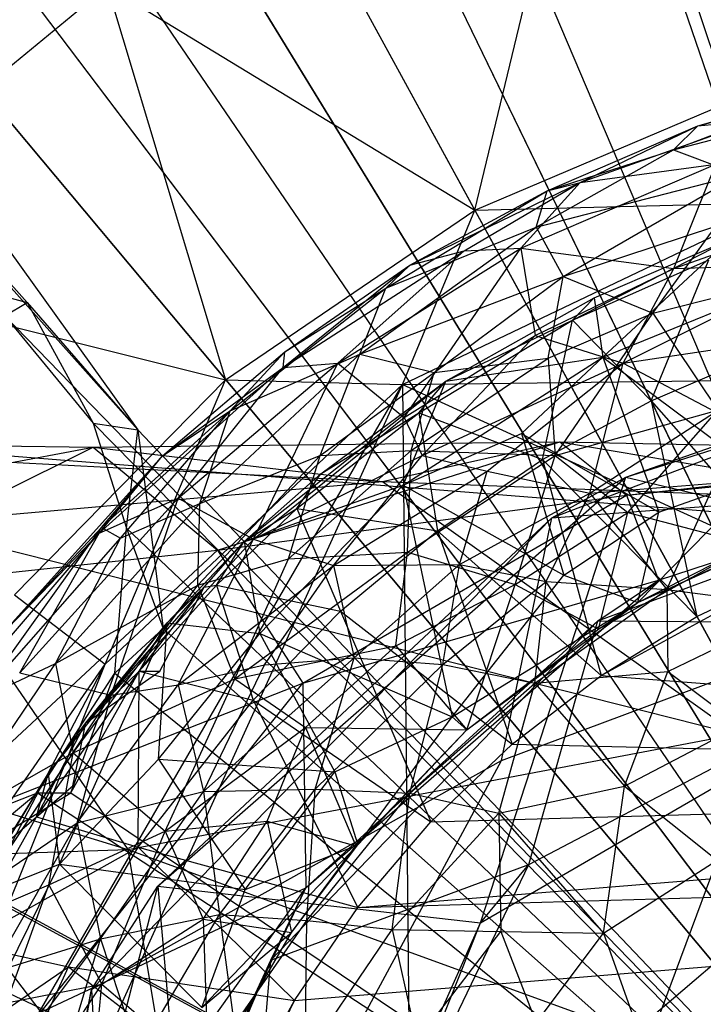
# Model space of a CAD drawing. Units: inches. Extents: x -3.2 to 17.6, y -5.4 to 5.4.
# Drawn here: x 13.1 to 13.4, y 0.2 to 0.5 of the extents above; entities that cross this region are included whole.
import ezdxf

# ---------------------------------------------------------------- set-up
doc = ezdxf.new("R2010")
doc.units = ezdxf.units.IN
doc.layers.get('0').update_dxf_attribs({"true_color": 0xc2ced6})

msp = doc.modelspace()

# ---------------------------------------------------------------- linework, layer by layer
at = {"color": 8, "true_color": 0x7f7f7f}
for p, q in [((13.22909, 0.94808), (13.54332, -0.00012)), ((13.22807, 0.92685), (13.54331, 0)), ((13.15297, 0.91855), (13.54332, -0.00012)), ((13.10837, 0.89829), (13.54332, -0.00012)), ((13.16078, 0.90017), (13.54331, 0)), ((13.11707, 0.88032), (13.54331, 0)), ((13.06482, 0.87586), (13.54332, -0.00012)), ((13.07439, 0.85834), (13.54331, 0)), ((13.02242, 0.85133), (13.54332, -0.00012)), ((13.03284, 0.8343), (13.54331, 0)), ((12.98128, 0.82475), (13.54332, -0.00012)), ((12.99252, 0.80825), (13.54331, 0)), ((12.94148, 0.79618), (13.54332, -0.00012)), ((12.95352, 0.78025), (13.54331, 0)), ((12.90314, 0.76569), (13.54332, -0.00012)), ((12.91595, 0.75037), (13.182, 0.38003)), ((12.91595, 0.75037), (13.54331, 0)), ((12.87988, 0.71868), (13.14473, 0.4229)), ((12.87988, 0.71868), (13.182, 0.38003)), ((9.73668, 0.64055), (17.29877, 0.04205)), ((13.29531, 0.45395), (13.33384, 0.61337)), ((13.0575, 0.43526), (13.17165, 0.52927)), ((13.17165, 0.52927), (13.21151, 0.39685)), ((13.17165, 0.52927), (13.29531, 0.45395)), ((13.37034, 0.4823), (13.42164, 0.49729)), ((13.29531, 0.45395), (13.38864, 0.49361)), ((13.36211, 0.47429), (13.41264, 0.49352)), ((13.37034, 0.4823), (13.41264, 0.49352)), ((13.36211, 0.47429), (13.41159, 0.48719)), ((13.33076, 0.4633), (13.3899, 0.48432)), ((13.37034, 0.4823), (13.3899, 0.48432)), ((13.31962, 0.46049), (13.37034, 0.4823)), ((13.33076, 0.4633), (13.37034, 0.4823)), ((13.36211, 0.47429), (13.37034, 0.4823)), ((13.31598, 0.44829), (13.36211, 0.47429)), ((13.31962, 0.46049), (13.36211, 0.47429)), ((13.36211, 0.47429), (13.38426, 0.46595)), ((13.31083, 0.44121), (13.37634, 0.46945)), ((13.33076, 0.4633), (13.37634, 0.46945)), ((13.36222, 0.43434), (13.37634, 0.46945)), ((13.31598, 0.44829), (13.38426, 0.46595)), ((13.32498, 0.43169), (13.38426, 0.46595)), ((13.2735, 0.43546), (13.33076, 0.4633)), ((13.29172, 0.4403), (13.33076, 0.4633)), ((13.31083, 0.44121), (13.33076, 0.4633)), ((13.31962, 0.46049), (13.33076, 0.4633)), ((13.26543, 0.42771), (13.31962, 0.46049)), ((13.2735, 0.43546), (13.31962, 0.46049)), ((13.31598, 0.44829), (13.31962, 0.46049)), ((13.21151, 0.39685), (13.29531, 0.45395)), ((13.27096, 0.39531), (13.39914, 0.45652)), ((13.27096, 0.39531), (13.29531, 0.45395)), ((13.29531, 0.45395), (13.39914, 0.45652)), ((13.36222, 0.43434), (13.41007, 0.4511)), ((13.25666, 0.40553), (13.31598, 0.44829)), ((13.26543, 0.42771), (13.31598, 0.44829)), ((13.31598, 0.44829), (13.32498, 0.43169)), ((13.32498, 0.43169), (13.37641, 0.44857)), ((13.35522, 0.41935), (13.37641, 0.44857)), ((13.32812, 0.41696), (13.38086, 0.44406)), ((13.33544, 0.42449), (13.38086, 0.44406)), ((13.33841, 0.40452), (13.38086, 0.44406)), ((13.0734, 0.44171), (13.14473, 0.4229)), ((13.24928, 0.40253), (13.31083, 0.44121)), ((13.27155, 0.38416), (13.31083, 0.44121)), ((13.29172, 0.4403), (13.31083, 0.44121)), ((13.31083, 0.44121), (13.31565, 0.41176)), ((13.31083, 0.44121), (13.36222, 0.43434)), ((13.2308, 0.40102), (13.29172, 0.4403)), ((13.24928, 0.40253), (13.29172, 0.4403)), ((13.2735, 0.43546), (13.29172, 0.4403)), ((13.0575, 0.43526), (13.21151, 0.39685)), ((13.2308, 0.40102), (13.2735, 0.43546)), ((13.23145, 0.40631), (13.2735, 0.43546)), ((13.26543, 0.42771), (13.2735, 0.43546)), ((13.31565, 0.41176), (13.36222, 0.43434)), ((13.32812, 0.41696), (13.374, 0.43727)), ((13.34522, 0.40244), (13.41212, 0.43601)), ((13.34522, 0.40244), (13.36222, 0.43434)), ((13.35458, 0.38978), (13.374, 0.43727)), ((13.36222, 0.43434), (13.41212, 0.43601)), ((13.25666, 0.40553), (13.32498, 0.43169)), ((13.28169, 0.39938), (13.32498, 0.43169)), ((13.32003, 0.40417), (13.32498, 0.43169)), ((13.32498, 0.43169), (13.35522, 0.41935)), ((13.21304, 0.3864), (13.26543, 0.42771)), ((13.23145, 0.40631), (13.26543, 0.42771)), ((13.25666, 0.40553), (13.26543, 0.42771)), ((13.35522, 0.41935), (13.39588, 0.42949)), ((13.28553, 0.39645), (13.33544, 0.42449)), ((13.32812, 0.41696), (13.33544, 0.42449)), ((13.33544, 0.42449), (13.33841, 0.40452)), ((13.33841, 0.40452), (13.39238, 0.42647)), ((13.13722, 0.41846), (13.14473, 0.4229)), ((13.14473, 0.4229), (13.16692, 0.38223)), ((13.14473, 0.4229), (13.182, 0.38003)), ((13.13722, 0.41846), (13.16692, 0.38223)), ((13.13722, 0.41846), (13.54332, -0.00012)), ((13.32003, 0.40417), (13.35522, 0.41935)), ((13.32122, 0.35046), (13.49991, 0.41809)), ((13.32237, 0.37144), (13.35522, 0.41935)), ((13.34606, 0.36409), (13.49991, 0.41809)), ((13.35522, 0.41935), (13.37706, 0.38661)), ((13.27653, 0.38578), (13.32812, 0.41696)), ((13.28553, 0.39645), (13.32812, 0.41696)), ((13.31803, 0.37001), (13.32812, 0.41696)), ((13.32812, 0.41696), (13.35458, 0.38978)), ((13.27155, 0.38416), (13.31565, 0.41176)), ((13.27766, 0.37137), (13.31565, 0.41176)), ((13.31565, 0.41176), (13.34522, 0.40244)), ((13.34522, 0.40244), (13.41226, 0.41255)), ((13.34606, 0.36409), (13.50163, 0.41363)), ((13.19022, 0.37133), (13.23145, 0.40631)), ((13.20284, 0.3553), (13.25666, 0.40553)), ((13.21304, 0.3864), (13.23145, 0.40631)), ((13.21304, 0.3864), (13.25666, 0.40553)), ((13.2308, 0.40102), (13.23145, 0.40631)), ((13.24332, 0.37136), (13.25666, 0.40553)), ((13.25666, 0.40553), (13.28169, 0.39938)), ((13.27125, 0.3614), (13.33841, 0.40452)), ((13.28553, 0.39645), (13.33841, 0.40452)), ((13.31104, 0.37882), (13.33841, 0.40452)), ((13.33841, 0.40452), (13.35721, 0.35232)), ((13.33841, 0.40452), (13.39182, 0.36458)), ((13.35458, 0.38978), (13.39273, 0.40623)), ((13.16901, 0.34522), (13.2308, 0.40102)), ((13.19022, 0.37133), (13.2308, 0.40102)), ((13.1955, 0.357), (13.24928, 0.40253)), ((13.1955, 0.357), (13.2308, 0.40102)), ((13.22092, 0.34322), (13.24928, 0.40253)), ((13.2308, 0.40102), (13.24928, 0.40253)), ((13.24928, 0.40253), (13.27155, 0.38416)), ((13.27096, 0.39531), (13.80767, 0.40165)), ((13.27396, 0.37314), (13.32003, 0.40417)), ((13.27766, 0.37137), (13.34522, 0.40244)), ((13.28169, 0.39938), (13.32003, 0.40417)), ((13.29943, 0.36615), (13.34522, 0.40244)), ((13.32003, 0.40417), (13.32237, 0.37144)), ((13.33399, 0.35875), (13.34522, 0.40244)), ((13.34522, 0.40244), (13.37625, 0.38614)), ((13.24332, 0.37136), (13.28169, 0.39938)), ((13.27396, 0.37314), (13.28169, 0.39938)), ((13.06635, 0.04152), (13.27096, 0.39531)), ((13.06757, -0.05362), (13.27096, 0.39531)), ((13.14047, 0.3245), (13.21151, 0.39685)), ((13.17104, 0.30116), (13.21151, 0.39685)), ((13.17104, 0.30116), (13.27096, 0.39531)), ((13.21151, 0.39685), (13.27096, 0.39531)), ((13.21774, 0.34243), (13.28553, 0.39645)), ((13.24354, 0.36526), (13.28553, 0.39645)), ((13.27096, 0.39531), (13.27894, -0.40167)), ((13.27096, 0.39531), (14.01904, 0.05362)), ((13.27125, 0.3614), (13.28553, 0.39645)), ((13.27653, 0.38578), (13.28553, 0.39645)), ((13.31803, 0.37001), (13.35458, 0.38978)), ((13.35458, 0.38978), (13.37004, 0.31717)), ((13.35458, 0.38978), (13.40414, 0.33355)), ((13.16972, 0.34719), (13.21304, 0.3864)), ((13.17618, 0.34356), (13.21304, 0.3864)), ((13.19022, 0.37133), (13.21304, 0.3864)), ((13.20284, 0.3553), (13.21304, 0.3864)), ((13.2355, 0.35357), (13.27653, 0.38578)), ((13.24354, 0.36526), (13.27653, 0.38578)), ((13.27653, 0.38578), (13.28275, 0.34607)), ((13.27653, 0.38578), (13.31803, 0.37001)), ((13.32237, 0.37144), (13.37706, 0.38661)), ((13.33399, 0.35875), (13.37625, 0.38614)), ((13.34676, 0.3522), (13.37706, 0.38661)), ((13.16692, 0.38223), (13.17817, 0.34694)), ((13.16692, 0.38223), (13.182, 0.38003)), ((13.16692, 0.38223), (13.54332, -0.00012)), ((13.22092, 0.34322), (13.27155, 0.38416)), ((13.27155, 0.38416), (13.27766, 0.37137)), ((13.17817, 0.34694), (13.182, 0.38003)), ((13.182, 0.38003), (13.19044, 0.3132)), ((13.182, 0.38003), (13.54331, 0)), ((13.27125, 0.3614), (13.31104, 0.37882)), ((13.31104, 0.37882), (13.32522, 0.33115)), ((13.31104, 0.37882), (13.35721, 0.35232)), ((13.00205, 0.37627), (13.16698, 0.3742)), ((13.00205, 0.37627), (13.26423, 0.36269)), ((13.16698, 0.3742), (13.32388, 0.37605)), ((13.20872, 0.33951), (13.32388, 0.37605)), ((13.26423, 0.36269), (13.32388, 0.37605)), ((13.32388, 0.37605), (13.34635, 0.35801)), ((13.32388, 0.37605), (13.44192, 0.35596)), ((13.32388, 0.37605), (13.49493, 0.37252)), ((13.33674, 0.31581), (13.4986, 0.37587)), ((13.34635, 0.35801), (13.49381, 0.37444)), ((13.35705, 0.3294), (13.4986, 0.37587)), ((13.35705, 0.3294), (13.49381, 0.37444)), ((12.91879, 0.32798), (13.16698, 0.3742)), ((13.06696, 0.32439), (13.16698, 0.3742)), ((13.13562, 0.31066), (13.19022, 0.37133)), ((13.16698, 0.3742), (13.20872, 0.33951)), ((13.16698, 0.3742), (13.26423, 0.36269)), ((13.16901, 0.34522), (13.19022, 0.37133)), ((13.16972, 0.34719), (13.19022, 0.37133)), ((13.20212, 0.32777), (13.24332, 0.37136)), ((13.20284, 0.3553), (13.24332, 0.37136)), ((13.22092, 0.34322), (13.27766, 0.37137)), ((13.23267, 0.33659), (13.27396, 0.37314)), ((13.23267, 0.33659), (13.24332, 0.37136)), ((13.24332, 0.37136), (13.27396, 0.37314)), ((13.24775, 0.33438), (13.27766, 0.37137)), ((13.27269, 0.33889), (13.27396, 0.37314)), ((13.27269, 0.33889), (13.32237, 0.37144)), ((13.27396, 0.37314), (13.32237, 0.37144)), ((13.27766, 0.37137), (13.29943, 0.36615)), ((13.30894, 0.32804), (13.32237, 0.37144)), ((13.32237, 0.37144), (13.34676, 0.3522)), ((13.34635, 0.35801), (13.49493, 0.37252)), ((13.17483, 0.02863), (13.57289, 0.36914)), ((13.28275, 0.34607), (13.31803, 0.37001)), ((13.30425, 0.26875), (13.57289, 0.36914)), ((13.31803, 0.37001), (13.33783, 0.29732)), ((13.31803, 0.37001), (13.37004, 0.31717)), ((13.32122, 0.35046), (13.57289, 0.36914)), ((13.21774, 0.34243), (13.24354, 0.36526)), ((13.2355, 0.35357), (13.24354, 0.36526)), ((13.24775, 0.33438), (13.29943, 0.36615)), ((13.2902, 0.33469), (13.29943, 0.36615)), ((13.29943, 0.36615), (13.33399, 0.35875)), ((13.3502, 0.32192), (13.39182, 0.36458)), ((13.35721, 0.35232), (13.39182, 0.36458)), ((13.1033, 0.34848), (13.26423, 0.36269)), ((13.18872, 0.22643), (13.34606, 0.36409)), ((13.21774, 0.34243), (13.27125, 0.3614)), ((13.22298, 0.31147), (13.27125, 0.3614)), ((13.26423, 0.36269), (13.38319, 0.27767)), ((13.26423, 0.36269), (13.44192, 0.35596)), ((13.27125, 0.3614), (13.28772, 0.2835)), ((13.27125, 0.3614), (13.32522, 0.33115)), ((13.29724, 0.21411), (13.34606, 0.36409)), ((13.32122, 0.35046), (13.34606, 0.36409)), ((13.33399, 0.35875), (13.3761, 0.36204)), ((13.34606, 0.36409), (13.49479, 0.32901)), ((13.35993, 0.32635), (13.3761, 0.36204)), ((13.20872, 0.33951), (13.34635, 0.35801)), ((13.23748, 0.29482), (13.34635, 0.35801)), ((13.2902, 0.33469), (13.33399, 0.35875)), ((13.3193, 0.32904), (13.33399, 0.35875)), ((13.33399, 0.35875), (13.35993, 0.32635)), ((13.34635, 0.35801), (13.35705, 0.3294)), ((13.14223, 0.29831), (13.1955, 0.357)), ((13.15433, 0.30139), (13.20284, 0.3553)), ((13.16901, 0.34522), (13.1955, 0.357)), ((13.17296, 0.29079), (13.1955, 0.357)), ((13.17618, 0.34356), (13.20284, 0.3553)), ((13.1955, 0.357), (13.22092, 0.34322)), ((13.20212, 0.32777), (13.20284, 0.3553)), ((13.3502, 0.32192), (13.42537, 0.35587)), ((13.20838, 0.32775), (13.2355, 0.35357)), ((13.21774, 0.34243), (13.2355, 0.35357)), ((13.2355, 0.35357), (13.25017, 0.31901)), ((13.2355, 0.35357), (13.28275, 0.34607)), ((13.30894, 0.32804), (13.34676, 0.3522)), ((13.32522, 0.33115), (13.35721, 0.35232)), ((13.33688, 0.31301), (13.34676, 0.3522)), ((13.34676, 0.3522), (13.38801, 0.34139)), ((13.3502, 0.32192), (13.35721, 0.35232)), ((13.35993, 0.32635), (13.41487, 0.35179)), ((13.1033, 0.34848), (13.17861, 0.23886)), ((13.1033, 0.34848), (13.38319, 0.27767)), ((13.16637, 0.19175), (13.32122, 0.35046)), ((13.18872, 0.22643), (13.32122, 0.35046)), ((13.30425, 0.26875), (13.32122, 0.35046)), ((13.12253, 0.29113), (13.16901, 0.34522)), ((13.12819, 0.28911), (13.16972, 0.34719)), ((13.13562, 0.31066), (13.16972, 0.34719)), ((13.13562, 0.31066), (13.16901, 0.34522)), ((13.14223, 0.29831), (13.16901, 0.34522)), ((13.16972, 0.34719), (13.17618, 0.34356)), ((13.17419, 0.29812), (13.17817, 0.34694)), ((13.17817, 0.34694), (13.19044, 0.3132)), ((13.17817, 0.34694), (13.54332, -0.00012)), ((13.25017, 0.31901), (13.28275, 0.34607)), ((13.28275, 0.34607), (13.30788, 0.27422)), ((13.28275, 0.34607), (13.33783, 0.29732)), ((13.12819, 0.28911), (13.17618, 0.34356)), ((13.15433, 0.30139), (13.17618, 0.34356)), ((13.17296, 0.29079), (13.22092, 0.34322)), ((13.19184, 0.31506), (13.21774, 0.34243)), ((13.1955, 0.29421), (13.22092, 0.34322)), ((13.20423, 0.3271), (13.21774, 0.34243)), ((13.20838, 0.32775), (13.21774, 0.34243)), ((13.21774, 0.34243), (13.22298, 0.31147)), ((13.22092, 0.34322), (13.24775, 0.33438)), ((13.33688, 0.31301), (13.38801, 0.34139)), ((13.3502, 0.32192), (13.38801, 0.34139)), ((13.06696, 0.32439), (13.20872, 0.33951)), ((13.10473, 0.24259), (13.20872, 0.33951)), ((13.20872, 0.33951), (13.23748, 0.29482)), ((13.21461, 0.2963), (13.27269, 0.33889)), ((13.23267, 0.33659), (13.27269, 0.33889)), ((13.26877, 0.30741), (13.27269, 0.33889)), ((13.27269, 0.33889), (13.30894, 0.32804)), ((13.20212, 0.32777), (13.23267, 0.33659)), ((13.21461, 0.2963), (13.23267, 0.33659)), ((13.24775, 0.33438), (13.2902, 0.33469)), ((13.25477, 0.30333), (13.2902, 0.33469)), ((13.28451, 0.30105), (13.2902, 0.33469)), ((13.2902, 0.33469), (13.3193, 0.32904)), ((13.1955, 0.29421), (13.24775, 0.33438)), ((13.22458, 0.30098), (13.24775, 0.33438)), ((13.24775, 0.33438), (13.25477, 0.30333)), ((13.33782, 0.29734), (13.40413, 0.33356)), ((13.37003, 0.31719), (13.40413, 0.33356)), ((13.37004, 0.31717), (13.40413, 0.33356)), ((13.37004, 0.31717), (13.40414, 0.33355)), ((12.88326, 0.32929), (13.17861, 0.23886)), ((13.23748, 0.29482), (13.35705, 0.3294)), ((13.23847, 0.22597), (13.35705, 0.3294)), ((13.26877, 0.30741), (13.30894, 0.32804)), ((13.28451, 0.30105), (13.3193, 0.32904)), ((13.28772, 0.2835), (13.32522, 0.33115)), ((13.29259, 0.2791), (13.30894, 0.32804)), ((13.29724, 0.21411), (13.49479, 0.32901)), ((13.30894, 0.32804), (13.33688, 0.31301)), ((13.31354, 0.23373), (13.49479, 0.32901)), ((13.31553, 0.29481), (13.3193, 0.32904)), ((13.3193, 0.32904), (13.35993, 0.32635)), ((13.32522, 0.33115), (13.3502, 0.32192)), ((13.33674, 0.31581), (13.35705, 0.3294)), ((13.15433, 0.30139), (13.20212, 0.32777)), ((13.16027, 0.27133), (13.20212, 0.32777)), ((13.1645, 0.28143), (13.20423, 0.3271)), ((13.18243, 0.29878), (13.20838, 0.32775)), ((13.18243, 0.29878), (13.20423, 0.3271)), ((13.18941, 0.29883), (13.20423, 0.3271)), ((13.19184, 0.31506), (13.20423, 0.3271)), ((13.20212, 0.32777), (13.21461, 0.2963)), ((13.20423, 0.3271), (13.20838, 0.32775)), ((13.20838, 0.32775), (13.22072, 0.28903)), ((13.20838, 0.32775), (13.25017, 0.31901)), ((13.31553, 0.29481), (13.35993, 0.32635)), ((13.35993, 0.32635), (13.36024, 0.29875)), ((13.35993, 0.32635), (13.40514, 0.32048)), ((13.14047, 0.3245), (13.17104, 0.30116)), ((13.28772, 0.2835), (13.3502, 0.32192)), ((13.29259, 0.2791), (13.3502, 0.32192)), ((13.33688, 0.31301), (13.3502, 0.32192)), ((13.22072, 0.28903), (13.25017, 0.31901)), ((13.25017, 0.31901), (13.2805, 0.2481)), ((13.25017, 0.31901), (13.30788, 0.27422)), ((13.36024, 0.29875), (13.40514, 0.32048)), ((13.15177, 0.26427), (13.19184, 0.31506)), ((13.15562, 0.23388), (13.19184, 0.31506)), ((13.1645, 0.28143), (13.19184, 0.31506)), ((13.18888, 0.26924), (13.19184, 0.31506)), ((13.19184, 0.31506), (13.22298, 0.31147)), ((13.22676, 0.20158), (13.33674, 0.31581)), ((13.23847, 0.22597), (13.33674, 0.31581)), ((13.31354, 0.23373), (13.33674, 0.31581)), ((13.33674, 0.31581), (13.46703, 0.3146)), ((13.33782, 0.29734), (13.37003, 0.31719)), ((13.33782, 0.29734), (13.37004, 0.31717)), ((13.33783, 0.29732), (13.37004, 0.31717)), ((13.37003, 0.31719), (13.37004, 0.31717)), ((13.15938, 0.25788), (13.19044, 0.3132)), ((13.17419, 0.29812), (13.19044, 0.3132)), ((13.18888, 0.26924), (13.22298, 0.31147)), ((13.19044, 0.3132), (13.54331, 0)), ((13.22298, 0.31147), (13.24824, 0.26499)), ((13.22298, 0.31147), (13.28772, 0.2835)), ((13.29259, 0.2791), (13.33688, 0.31301)), ((13.31354, 0.23373), (13.46703, 0.3146)), ((13.21461, 0.2963), (13.26877, 0.30741)), ((13.23832, 0.27988), (13.26877, 0.30741)), ((13.26877, 0.30741), (13.29259, 0.2791)), ((13.2041, 0.25839), (13.25477, 0.30333)), ((13.22458, 0.30098), (13.25477, 0.30333)), ((13.2416, 0.25909), (13.25477, 0.30333)), ((13.25477, 0.30333), (13.28451, 0.30105)), ((13.06635, 0.04152), (13.17104, 0.30116)), ((13.08339, 0.13395), (13.17104, 0.30116)), ((13.11684, 0.22297), (13.17104, 0.30116)), ((13.11761, 0.24713), (13.15433, 0.30139)), ((13.12819, 0.28911), (13.15433, 0.30139)), ((13.14223, 0.29831), (13.17296, 0.29079)), ((13.14787, 0.24986), (13.18243, 0.29878)), ((13.15433, 0.30139), (13.16027, 0.27133)), ((13.1645, 0.28143), (13.18941, 0.29883)), ((13.1645, 0.28143), (13.18243, 0.29878)), ((13.18204, 0.23963), (13.18243, 0.29878)), ((13.18243, 0.29878), (13.18941, 0.29883)), ((13.18243, 0.29878), (13.22072, 0.28903)), ((13.1955, 0.29421), (13.22458, 0.30098)), ((13.2041, 0.25839), (13.22458, 0.30098)), ((13.2416, 0.25909), (13.28451, 0.30105)), ((13.27344, 0.25777), (13.28451, 0.30105)), ((13.28451, 0.30105), (13.31553, 0.29481)), ((13.31553, 0.29481), (13.36024, 0.29875)), ((13.34568, 0.26013), (13.36024, 0.29875)), ((13.36024, 0.29875), (13.38458, 0.28047)), ((13.1482, 0.25791), (13.17419, 0.29812)), ((13.15938, 0.25788), (13.17419, 0.29812)), ((13.16027, 0.27133), (13.21461, 0.2963)), ((13.17419, 0.29812), (13.54332, -0.00012)), ((13.19118, 0.24504), (13.21461, 0.2963)), ((13.21461, 0.2963), (13.23832, 0.27988)), ((13.30787, 0.27423), (13.33782, 0.29734)), ((13.30787, 0.27423), (13.33783, 0.29732)), ((13.30788, 0.27422), (13.33783, 0.29732)), ((13.33782, 0.29734), (13.33783, 0.29732)), ((13.33782, 0.29734), (13.79141, 0.26281)), ((13.10473, 0.24259), (13.23748, 0.29482)), ((13.14935, 0.18412), (13.23748, 0.29482)), ((13.16153, 0.24783), (13.1955, 0.29421)), ((13.17296, 0.29079), (13.1955, 0.29421)), ((13.1955, 0.29421), (13.2041, 0.25839)), ((13.23748, 0.29482), (13.23847, 0.22597)), ((13.27344, 0.25777), (13.31553, 0.29481)), ((13.30337, 0.25109), (13.31553, 0.29481)), ((13.31553, 0.29481), (13.34568, 0.26013)), ((13.1306, 0.22673), (13.17296, 0.29079)), ((13.16153, 0.24783), (13.17296, 0.29079)), ((13.18204, 0.23963), (13.22072, 0.28903)), ((13.22072, 0.28903), (13.25601, 0.21927)), ((13.22072, 0.28903), (13.2805, 0.2481)), ((13.24824, 0.26499), (13.28772, 0.2835)), ((13.25594, 0.24038), (13.28772, 0.2835)), ((13.28772, 0.2835), (13.29259, 0.2791)), ((13.14787, 0.24986), (13.1645, 0.28143)), ((13.15177, 0.26427), (13.1645, 0.28143)), ((13.16012, 0.2602), (13.1645, 0.28143)), ((13.19118, 0.24504), (13.23832, 0.27988)), ((13.22552, 0.2484), (13.23832, 0.27988)), ((13.23832, 0.27988), (13.25532, 0.24007)), ((13.23832, 0.27988), (13.29259, 0.2791)), ((13.25532, 0.24007), (13.29259, 0.2791)), ((13.25594, 0.24038), (13.29259, 0.2791)), ((13.34568, 0.26013), (13.38458, 0.28047)), ((13.17861, 0.23886), (13.38319, 0.27767)), ((13.28049, 0.24812), (13.30787, 0.27423)), ((13.28049, 0.24812), (13.30788, 0.27422)), ((13.2805, 0.2481), (13.30788, 0.27422)), ((13.30787, 0.27423), (13.30788, 0.27422)), ((13.30787, 0.27423), (13.79141, 0.26281)), ((13.11761, 0.24713), (13.16027, 0.27133)), ((13.12214, 0.21426), (13.16027, 0.27133)), ((13.15209, 0.22689), (13.16027, 0.27133)), ((13.15562, 0.23388), (13.18888, 0.26924)), ((13.16027, 0.27133), (13.19118, 0.24504)), ((13.16637, 0.19175), (13.30425, 0.26875)), ((13.17483, 0.02863), (13.30425, 0.26875)), ((13.18888, 0.26924), (13.21802, 0.22537)), ((13.18888, 0.26924), (13.24824, 0.26499)), ((13.12629, 0.22219), (13.15177, 0.26427)), ((13.13722, 0.24062), (13.15177, 0.26427)), ((13.14787, 0.24986), (13.15177, 0.26427)), ((13.15177, 0.26427), (13.15562, 0.23388)), ((13.21802, 0.22537), (13.24824, 0.26499)), ((13.24824, 0.26499), (13.25594, 0.24038)), ((13.256, 0.21929), (13.79141, 0.26281)), ((13.28049, 0.24812), (13.79141, 0.26281)), ((13.14787, 0.24986), (13.16012, 0.2602)), ((13.2041, 0.25839), (13.2416, 0.25909)), ((13.20945, 0.21691), (13.2416, 0.25909)), ((13.23876, 0.21488), (13.2416, 0.25909)), ((13.2416, 0.25909), (13.27344, 0.25777)), ((13.30337, 0.25109), (13.34568, 0.26013)), ((13.33862, 0.21066), (13.34568, 0.26013)), ((13.34568, 0.26013), (13.37679, 0.23518)), ((13.10117, 0.23949), (13.1482, 0.25791)), ((13.117, 0.23187), (13.1482, 0.25791)), ((13.117, 0.23187), (13.15938, 0.25788)), ((13.1482, 0.25791), (13.15938, 0.25788)), ((13.1482, 0.25791), (13.54332, -0.00012)), ((13.15938, 0.25788), (13.54331, 0)), ((13.16153, 0.24783), (13.2041, 0.25839)), ((13.16943, 0.2087), (13.2041, 0.25839)), ((13.2041, 0.25839), (13.20945, 0.21691)), ((13.23876, 0.21488), (13.27344, 0.25777)), ((13.26755, 0.21186), (13.27344, 0.25777)), ((13.27344, 0.25777), (13.30337, 0.25109)), ((13.12393, 0.20707), (13.14787, 0.24986)), ((13.13722, 0.24062), (13.14787, 0.24986)), ((13.14787, 0.24986), (13.18204, 0.23963)), ((13.26755, 0.21186), (13.30337, 0.25109)), ((13.30337, 0.25109), (13.30411, 0.21122)), ((13.30337, 0.25109), (13.33862, 0.21066)), ((13.1306, 0.22673), (13.16153, 0.24783)), ((13.1328, 0.19741), (13.16153, 0.24783)), ((13.16153, 0.24783), (13.16943, 0.2087)), ((13.19118, 0.24504), (13.22552, 0.2484)), ((13.20392, 0.21534), (13.22552, 0.2484)), ((13.22552, 0.2484), (13.23362, 0.21084)), ((13.22552, 0.2484), (13.25532, 0.24007)), ((13.256, 0.21929), (13.28049, 0.24812)), ((13.256, 0.21929), (13.2805, 0.2481)), ((13.25601, 0.21927), (13.2805, 0.2481)), ((13.28049, 0.24812), (13.2805, 0.2481)), ((13.10473, 0.24259), (13.14935, 0.18412)), ((13.15209, 0.22689), (13.19118, 0.24504)), ((13.16986, 0.19345), (13.19118, 0.24504)), ((13.19118, 0.24504), (13.20392, 0.21534)), ((12.92735, 0.23027), (13.17861, 0.23886)), ((13.10117, 0.23949), (13.54332, -0.00012)), ((13.12393, 0.20707), (13.18204, 0.23963)), ((13.15863, 0.1993), (13.18204, 0.23963)), ((13.17861, 0.23886), (13.21129, 0.04045)), ((13.17861, 0.23886), (13.44168, 0.14312)), ((13.18204, 0.23963), (13.23466, 0.18804)), ((13.18204, 0.23963), (13.25601, 0.21927)), ((13.20353, 0.18563), (13.25594, 0.24038)), ((13.21802, 0.22537), (13.25594, 0.24038)), ((13.23362, 0.21084), (13.25594, 0.24038)), ((13.23362, 0.21084), (13.25532, 0.24007)), ((13.25532, 0.24007), (13.25594, 0.24038)), ((13.03977, 0.23701), (13.54332, -0.00012)), ((13.23465, 0.18805), (13.81753, 0.23543)), ((13.256, 0.21929), (13.81753, 0.23543)), ((13.12629, 0.22219), (13.15562, 0.23388)), ((13.12887, 0.17964), (13.15562, 0.23388)), ((13.15562, 0.23388), (13.20353, 0.18563)), ((13.15562, 0.23388), (13.21802, 0.22537)), ((13.21142, 0.02169), (13.31354, 0.23373)), ((13.22676, 0.20158), (13.31354, 0.23373)), ((13.29724, 0.21411), (13.31354, 0.23373)), ((13.33862, 0.21066), (13.37679, 0.23518)), ((13.35283, 0.17084), (13.37679, 0.23518)), ((13.117, 0.23187), (13.54331, 0)), ((13.11302, 0.04935), (13.23847, 0.22597)), ((13.12214, 0.21426), (13.15209, 0.22689)), ((13.12645, -0.01403), (13.18872, 0.22643)), ((13.13779, 0.18724), (13.15209, 0.22689)), ((13.14935, 0.18412), (13.23847, 0.22597)), ((13.15209, 0.22689), (13.16986, 0.19345)), ((13.16637, 0.19175), (13.18872, 0.22643)), ((13.17906, 0.09888), (13.23847, 0.22597)), ((13.18872, 0.22643), (13.20902, -0.00802)), ((13.18872, 0.22643), (13.29724, 0.21411)), ((13.20353, 0.18563), (13.21802, 0.22537)), ((13.22676, 0.20158), (13.23847, 0.22597)), ((13.23465, 0.18805), (13.256, 0.21929)), ((13.23465, 0.18805), (13.25601, 0.21927)), ((13.23466, 0.18804), (13.25601, 0.21927)), ((13.256, 0.21929), (13.25601, 0.21927)), ((13.16943, 0.2087), (13.20945, 0.21691)), ((13.18204, 0.17047), (13.20945, 0.21691)), ((13.20945, 0.21691), (13.21433, 0.17972)), ((13.20945, 0.21691), (13.23876, 0.21488)), ((13.16986, 0.19345), (13.20392, 0.21534)), ((13.20392, 0.21534), (13.20573, 0.16301)), ((13.20392, 0.21534), (13.23362, 0.21084)), ((13.20902, -0.00802), (13.29724, 0.21411)), ((13.21142, 0.02169), (13.29724, 0.21411)), ((13.21433, 0.17972), (13.23876, 0.21488)), ((13.23825, 0.16885), (13.23876, 0.21488)), ((13.23876, 0.21488), (13.26755, 0.21186)), ((13.20353, 0.18563), (13.23362, 0.21084)), ((13.20573, 0.16301), (13.23362, 0.21084)), ((13.23825, 0.16885), (13.26755, 0.21186)), ((13.26755, 0.21186), (13.27584, 0.17444)), ((13.26755, 0.21186), (13.30411, 0.21122)), ((13.27584, 0.17444), (13.30411, 0.21122)), ((13.30411, 0.21122), (13.31593, 0.18048)), ((13.30411, 0.21122), (13.33862, 0.21066)), ((13.31593, 0.18048), (13.33862, 0.21066)), ((13.33862, 0.21066), (13.35283, 0.17084)), ((13.12393, 0.20707), (13.15863, 0.1993)), ((13.1328, 0.19741), (13.16943, 0.2087)), ((13.13791, 0.16684), (13.16943, 0.2087)), ((13.1482, 0.13838), (13.16943, 0.2087)), ((13.16943, 0.2087), (13.18204, 0.17047)), ((13.10444, 0.16236), (13.15863, 0.1993)), ((13.14105, 0.161), (13.15863, 0.1993)), ((13.15863, 0.1993), (13.2167, 0.15475)), ((13.15863, 0.1993), (13.23466, 0.18804)), ((13.17739, 0.08689), (13.22676, 0.20158)), ((13.17906, 0.09888), (13.22676, 0.20158)), ((13.21142, 0.02169), (13.22676, 0.20158)), ((13.13503, 0.1408), (13.16986, 0.19345)), ((13.13779, 0.18724), (13.16986, 0.19345)), ((13.16496, 0.13931), (13.16986, 0.19345)), ((13.16986, 0.19345), (13.20573, 0.16301)), ((13.12645, -0.01403), (13.16637, 0.19175)), ((13.12703, -0.04611), (13.16637, 0.19175)), ((13.16637, 0.19175), (13.17483, 0.02863)), ((13.2023, 0.11977), (13.23465, 0.18805)), ((13.21669, 0.15476), (13.23465, 0.18805)), ((13.21669, 0.15476), (13.23466, 0.18804)), ((13.2167, 0.15475), (13.23466, 0.18804)), ((13.23465, 0.18805), (13.23466, 0.18804))]:
    msp.add_line(p, q, dxfattribs=at)

doc.saveas('drawing.dxf')
